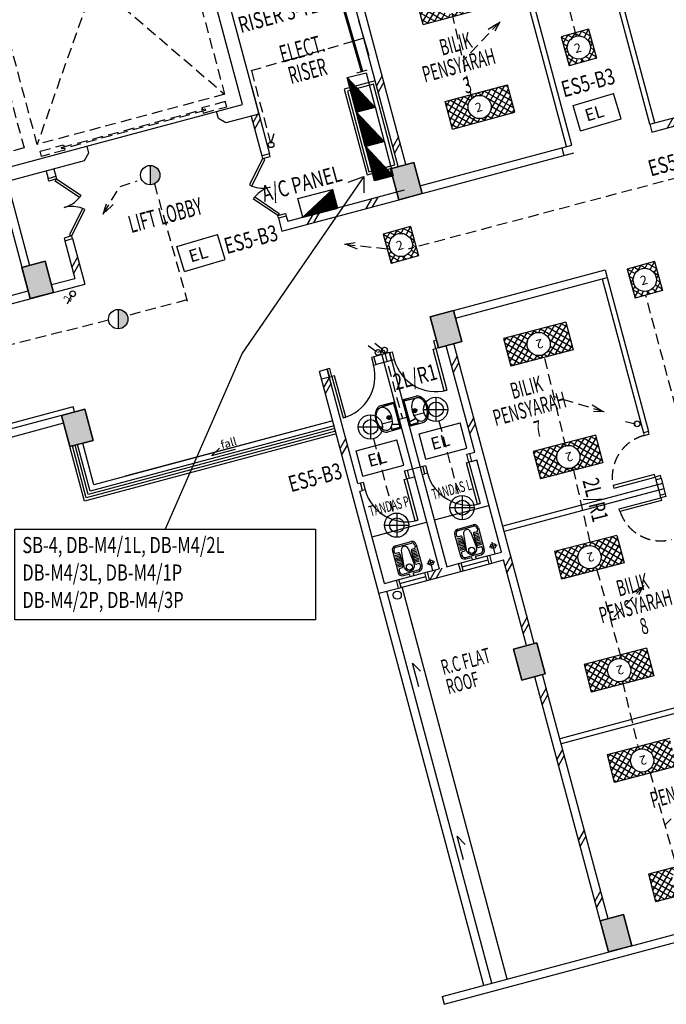
# Model space of a CAD drawing. Extents: x -5 to 162794, y 0 to 114203.
# Drawn here: x 72169 to 84202, y 27399 to 45717 of the extents above; entities that cross this region are included whole.
import ezdxf

# ---------------------------------------------------------------- set-up
doc = ezdxf.new("R2010")
doc.units = 0
doc.header["$LTSCALE"] = 800
doc.header["$MEASUREMENT"] = 0
doc.linetypes.add('HIDDEN', pattern=[0.375, 0.25, -0.125])
for name, color, linetype in [('$AUDIT-BAD-LAYER', 7, 'Continuous'), ('ELECT', 7, 'Continuous'), ('HATCH', 9, 'Continuous'), ('LIGHT', 2, 'Continuous'), ('WIN-6', 9, 'Continuous')]:
    doc.layers.add(name, color=color, linetype=linetype)
doc.styles.add('ROMANS', font='romans.shx', dxfattribs={"width": 0.75})
doc.styles.add('ROMANS-SPEC', font='ROMANS.shx', dxfattribs={"width": 0.85})
doc.styles.add('st-area', font='txt.shx', dxfattribs={"width": 0.7, "height": 150})
doc.styles.add('TX3', font='romans.shx', dxfattribs={"width": 0.75})
doc.dimstyles.new('D-150', dxfattribs={"dimtxt": 325, "dimasz": 250, "dimexe": 250, "dimexo": 150, "dimgap": 100, "dimtad": 1, "dimdec": 0, "dimzin": 0, "dimdsep": 46, "dimtxsty": 'ROMANS-SPEC', "dimblk": 'ARCHTICK', "dimcen": 0, "dimdle": 250, "dimclrd": 9, "dimclre": 9, "dimclrt": 7, "dimadec": 0, "dimazin": 0, "dimtfac": 1, "dimtdec": 0, "dimtix": 1, "dimtmove": 2, "dimatfit": 0, "dimfxl": 60, "dimtolj": 1, "dimtzin": 0, "dimarcsym": 1})
doc.dimstyles.get("Standard").update_dxf_attribs({"dimtxt": 375, "dimasz": 300, "dimexe": 300, "dimexo": 0.0625, "dimgap": 100, "dimtad": 0, "dimtih": 1, "dimtoh": 1, "dimdec": 0, "dimzin": 0, "dimdsep": 46, "dimtxsty": 'ROMANS', "dimblk": 'ARCHTICK', "dimcen": 0.09, "dimdle": 300, "dimadec": 0, "dimazin": 0, "dimtfac": 1, "dimtdec": 0, "dimtix": 1, "dimtofl": 0, "dimtmove": 0, "dimatfit": 3, "dimldrblk": 'ARCHTICK', "dimfxl": 1, "dimtolj": 1, "dimtzin": 0, "dimarcsym": 0})

# ---------------------------------------------------------------- blocks, each defined once
blk = doc.blocks.new('A$C1C8602C7')
at = {"layer": '$AUDIT-BAD-LAYER'}
h = blk.add_hatch(dxfattribs=at)
h.set_pattern_fill('ANSI31', color=2, scale=8.801654, angle=630, style=0)
h.set_pattern_definition([(315, (-118121.6727, -18077.3714), (0.777963689, 0.777963689), [])])
h.paths.add_polyline_path([(0, 0), (1307, 0), (1307, 709)])
at = {"layer": '$AUDIT-BAD-LAYER', "color": 2}
for p, q in [((0, 709), (1307, 709)), ((0, 0), (1307, 709)), ((0, 0), (0, 709)), ((1307, 709), (1307, 0)), ((1307, 0), (0, 0))]:
    blk.add_line(p, q, dxfattribs=at)
blk = doc.blocks.new('_ArchTick')
at = {"color": 0, "linetype": 'ByBlock', "const_width": 0.15}
blk.add_lwpolyline([(-0.5, -0.5), (0.5, 0.5)], dxfattribs=at)
blk = doc.blocks.new('EL')
at = {"layer": '$AUDIT-BAD-LAYER', "color": 1}
for p, q in [((-2295, -8601), (-2295, -8113)), ((-2295, -8113), (-1507, -8113)), ((-1507, -8601), (-1507, -8113)), ((-2295, -8601), (-1507, -8601))]:
    blk.add_line(p, q, dxfattribs=at)
at = {"layer": '$AUDIT-BAD-LAYER', "color": 2, "style": 'ROMANS'}
blk.add_text('EL', height=228.1, dxfattribs=at).set_placement((-2131, -8472))
blk = doc.blocks.new('2X18W')
at = {"color": 8, "linetype": 'Continuous'}
for p, q in [((12978, 40323), (12845, 40190)), ((12970, 40195), (12845, 40320)), ((13058, 40239), (12974, 40323)), ((13110, 40323), (13007, 40220)), ((13209, 40221), (13107, 40323)), ((13243, 40323), (13159, 40240)), ((13375, 40188), (13240, 40323)), ((13375, 40323), (13248, 40195)), ((12913, 40119), (12845, 40187)), ((12919, 40132), (12845, 40058)), ((13375, 40055), (13300, 40130)), ((13375, 40190), (13305, 40120)), ((12895, 40005), (12845, 40055)), ((12899, 39980), (12845, 39925)), ((13375, 39923), (13319, 39979)), ((13375, 40057), (13324, 40006)), ((13006, 39761), (12845, 39922)), ((12944, 39891), (12845, 39793)), ((12873, 39761), (12845, 39790)), ((13019, 39834), (12946, 39761)), ((13121, 39816), (13066, 39761)), ((13139, 39761), (13084, 39816)), ((13271, 39761), (13199, 39834)), ((13375, 39925), (13211, 39761)), ((13375, 39790), (13274, 39891))]:
    blk.add_line(p, q, dxfattribs=at)
at = {"color": 0, "linetype": 'Continuous'}
for p, q in [((12845, 40323), (12845, 40323)), ((13375, 40320), (13372, 40323)), ((13375, 39792), (13344, 39761))]:
    blk.add_line(p, q, dxfattribs=at)
at = {"layer": 'LIGHT', "color": 2}
for p, q in [((13375, 40323), (12845, 40323)), ((12845, 40323), (12845, 39761)), ((13375, 40323), (13375, 39761)), ((13375, 39761), (12845, 39761))]:
    blk.add_line(p, q, dxfattribs=at)
at = {"layer": 'LIGHT', "color": 1}
blk.add_circle((13109, 40042), 216, dxfattribs=at)
blk.add_text('2', height=168, dxfattribs=at).set_placement((13026, 39957))
blk = doc.blocks.new('*X108')
at = {"color": 0, "linetype": 'Continuous'}
for p, q in [((70908, 42402), (71394, 42889)), ((70908, 42535), (71262, 42889)), ((70908, 42668), (71129, 42889)), ((70908, 42800), (70996, 42889)), ((71288, 42601), (70999, 42889)), ((71306, 42715), (71132, 42889)), ((71363, 42790), (71265, 42889)), ((71452, 42834), (71397, 42889)), ((71477, 42839), (71527, 42889)), ((71604, 42815), (71530, 42889)), ((71591, 42821), (71659, 42889)), ((72108, 42444), (71662, 42889)), ((71667, 42764), (71792, 42889)), ((71693, 42525), (72057, 42889)), ((71711, 42676), (71925, 42889)), ((72108, 42576), (71795, 42889)), ((72108, 42709), (71928, 42889)), ((72108, 42841), (72060, 42889)), ((71397, 42359), (70908, 42848)), ((71264, 42359), (70908, 42716)), ((71660, 42359), (72108, 42807)), ((72060, 42359), (71692, 42727)), ((71132, 42359), (70908, 42583)), ((70997, 42359), (71288, 42650)), ((71129, 42359), (71306, 42535)), ((71927, 42359), (71712, 42574)), ((71792, 42359), (72108, 42674)), ((71925, 42359), (72108, 42542)), ((70999, 42359), (70908, 42450)), ((71262, 42359), (71363, 42460)), ((71395, 42359), (71451, 42415)), ((71529, 42359), (71478, 42410)), ((71527, 42359), (71602, 42434)), ((71662, 42359), (71592, 42429)), ((71795, 42359), (71667, 42486)), ((72057, 42359), (72108, 42409))]:
    blk.add_line(p, q, dxfattribs=at)
blk = doc.blocks.new('BARE')
at = {"layer": 'LIGHT', "color": 1}
for p, q in [((-981, 318), (-981, 418)), ((219, 318), (219, 418)), ((-981, 218), (-981, 318)), ((219, 218), (219, 318))]:
    blk.add_line(p, q, dxfattribs=at)
at = {"layer": 'LIGHT', "color": 3, "const_width": 51.2}
blk.add_lwpolyline([(-981, 318), (219, 318)], dxfattribs=at)
blk = doc.blocks.new('1X36')
at = {"layer": 'LIGHT', "rotation": 180}
blk.add_blockref('BARE', (-1000, 752), dxfattribs=at)
blk = doc.blocks.new('A$C1DA12E69')
at = {"layer": 'HATCH', "color": 9, "ltscale": 25}
for p, q in [((0, 120), (150, 270)), ((0, 0), (150, 150))]:
    blk.add_line(p, q, dxfattribs=at)
blk = doc.blocks.new('A$C2CF07E08')
at = {"layer": 'HATCH', "color": 9, "ltscale": 25}
for p, q in [((0, 0), (150, 150)), ((120, 0), (270, 150))]:
    blk.add_line(p, q, dxfattribs=at)
blk = doc.blocks.new('2X18')
at = {"layer": 'LIGHT'}
blk.add_hatch(color=6, dxfattribs=at).paths.add_polyline_path([(0, -180), (0, 180, -0.414214), (180, 0, -0.414214)])
at = {"layer": 'LIGHT', "color": 6}
blk.add_line((0, 180, 0), (0, -180, 0), dxfattribs=at)
blk.add_circle((0, 0, 0), 180, dxfattribs=at)
blk = doc.blocks.new('DOWNLIGHT')
at = {"layer": '$AUDIT-BAD-LAYER', "color": 1}
for p, q in [((196, 318), (196, -247)), ((-87, 23), (476, 23))]:
    blk.add_line(p, q, dxfattribs=at)
at = {"layer": '$AUDIT-BAD-LAYER', "color": 2}
blk.add_circle((195, 35), 282, dxfattribs=at)
at = {"layer": '$AUDIT-BAD-LAYER', "color": 1}
blk.add_circle((195, 28), 171, dxfattribs=at)
blk = doc.blocks.new('A$C24A01D37')
at = {"layer": 'LIGHT', "rotation": 90}
blk.add_blockref('DOWNLIGHT', (318, 88), dxfattribs=at)

msp = doc.modelspace()

# ---------------------------------------------------------------- linework, layer by layer
at = {"color": 8, "ltscale": 2}
for p, q in [((74939, 50239, 17072), (76621, 43961, 17072)), ((76315, 44138, 17072), (74762, 49933, 17072)), ((79357, 43022, 17072), (77863, 48600, 17072)), ((83893, 43771, 17072), (83125, 46637, 17072)), ((83989, 43797, 17072), (83222, 46663, 17072)), ((79212, 42983, 17072), (78293, 46413, 17072)), ((82347, 43357, 17072), (81579, 46223, 17072)), ((82444, 43383, 17072), (81676, 46249, 17072)), ((83893, 43771, 17072), (86718, 44528, 17072)), ((83932, 43627, 17072), (86757, 44384, 17072)), ((73417, 43361, 17072), (75832, 44008, 17072)), ((75832, 44008, 17072), (76315, 44138, 17072)), ((75867, 43878, 17072), (75832, 44008, 17072)), ((76008, 43797, 17072), (75867, 43878, 17072)), ((76621, 43961, 17072), (76008, 43797, 17072)), ((71968, 42973, 17072), (73417, 43361, 17072)), ((73452, 43231, 17072), (73371, 43090, 17072)), ((73417, 43361, 17072), (73452, 43231, 17072)), ((79618, 42626, 17072), (82444, 43383, 17072)), ((79657, 42481, 17072), (82483, 43238, 17072)), ((73371, 43090, 17072), (71791, 42667, 17072)), ((76819, 43222, 17072), (76674, 43183, 17072)), ((76819, 43222, 17072), (76674, 43183, 17072)), ((72661, 42900, 17072), (72697, 42765, 17072)), ((72806, 42939, 17072), (72842, 42803, 17072)), ((72697, 42765, 17072), (72842, 42803, 17072)), ((72697, 42765, 17072), (72842, 42803, 17072)), ((77156, 41966, 17072), (79329, 42549, 17072)), ((77049, 41783, 17072), (79368, 42404, 17072)), ((77130, 42063, 17072), (76985, 42024, 17072)), ((77130, 42063, 17072), (76985, 42024, 17072)), ((73008, 41605, 17072), (73152, 41644, 17072)), ((73008, 41605, 17072), (73152, 41644, 17072)), ((73008, 41605, 17072), (73196, 40905, 17072)), ((73152, 41644, 17072), (73379, 40799, 17072)), ((80240, 40308, 17072), (83065, 41065, 17072)), ((72760, 40789, 17072), (73196, 40905, 17072)), ((80278, 40163, 17072), (83104, 40920, 17072)), ((83007, 40894, 17072), (83775, 38029, 17072)), ((83104, 40920, 17072), (83872, 38055, 17072)), ((79921, 39757, 17072), (79960, 39612, 17072)), ((80636, 37671, 17072), (80105, 39651, 17072)), ((80636, 37671, 17072), (80105, 39651, 17072)), ((81745, 34111, 17072), (80250, 39690, 17072)), ((81745, 34111, 17072), (80250, 39690, 17072)), ((78714, 39433, 17072), (78753, 39288, 17072)), ((79052, 39524, 17072), (78762, 39446, 17072)), ((78907, 39485, 17072), (79975, 35502, 17072)), ((79052, 39524, 17072), (80120, 35540, 17072)), ((79100, 39537, 17072), (79139, 39392, 17072)), ((77893, 39213, 17072), (77748, 39174, 17072)), ((78462, 37088, 17072), (77893, 39213, 17072)), ((77893, 39213, 17072), (77932, 39068, 17072)), ((79091, 39379, 17072), (78801, 39301, 17072)), ((78854, 35046, 17072), (77748, 39174, 17072)), ((77932, 39068, 17072), (77787, 39030, 17072)), ((73163, 38515, 17072), (68260, 37202, 17072)), ((73189, 38419, 17072), (73163, 38515, 17072)), ((72947, 38354, 17072), (70242, 37629, 17072)), ((73092, 38393, 17072), (72947, 38354, 17072)), ((72986, 38209, 17072), (70281, 37484, 17072)), ((78033, 38112, 17072), (73445, 36883, 17072)), ((78020, 38160, 17072), (73480, 36944, 17072)), ((77994, 38257, 17072), (73551, 37066, 17072)), ((77994, 38257, 17072), (74130, 37222, 17072)), ((78059, 38015, 17072), (73374, 36760, 17072)), ((78046, 38064, 17072), (73409, 36821, 17072)), ((73374, 36760, 17072), (73102, 37774, 17072)), ((73409, 36821, 17072), (73151, 37787, 17072)), ((73445, 36883, 17072), (73199, 37800, 17072)), ((73480, 36944, 17072), (73247, 37813, 17072)), ((73551, 37066, 17072), (73344, 37839, 17072)), ((80539, 37645, 17072), (80636, 37671, 17072)), ((80539, 37645, 17072), (80578, 37500, 17072)), ((79380, 37334, 17072), (79670, 37412, 17072)), ((79718, 37425, 17072), (79757, 37280, 17072)), ((80578, 37500, 17072), (80675, 37526, 17072)), ((81134, 35812, 17072), (80675, 37526, 17072)), ((81134, 35812, 17072), (80675, 37526, 17072)), ((79380, 37334, 17072), (79419, 37189, 17072)), ((79419, 37189, 17072), (79516, 37215, 17072)), ((79660, 37254, 17072), (79709, 37267, 17072)), ((78462, 37088, 17072), (78511, 37101, 17072)), ((78559, 37114, 17072), (78598, 36969, 17072)), ((84131, 37089, 17072), (81160, 36293, 17072)), ((84008, 37159, 17072), (84086, 36870, 17072)), ((84105, 37185, 17072), (84182, 36895, 17072)), ((78501, 36943, 17072), (78550, 36956, 17072)), ((78960, 35230, 17072), (78501, 36943, 17072)), ((84156, 36992, 17072), (81186, 36196, 17072)), ((79887, 36410, 17072), (80901, 36682, 17072)), ((78728, 36099, 17072), (79742, 36371, 17072)), ((80916, 35754, 17072), (81134, 35812, 17072)), ((80120, 35540, 17072), (80337, 35599, 17072)), ((80955, 35609, 17072), (81173, 35667, 17072)), ((81600, 34073, 17072), (81173, 35667, 17072)), ((79757, 35443, 17072), (79975, 35502, 17072)), ((79796, 35298, 17072), (80376, 35454, 17072)), ((78960, 35230, 17072), (79178, 35288, 17072)), ((78854, 35046, 17072), (79217, 35143, 17072)), ((80809, 27752, 17072), (78855, 35045, 17072)), ((80954, 27791, 17072), (79000, 35084, 17072)), ((81243, 27869, 17072), (79289, 35163, 17072)), ((83117, 28992, 17072), (81900, 33532, 17072)), ((82972, 28953, 17072), (81755, 33493, 17072)), ((85190, 33136, 17072), (82219, 32341, 17072)), ((85215, 33040, 17072), (82245, 32244, 17072))]:
    msp.add_line(p, q, dxfattribs=at)
at = {"color": 8, "linetype": 'HIDDEN'}
for p, q in [((74615, 49433, 17072), (72495, 43396, 17072)), ((74615, 49433, 17072), (75982, 44330, 17072)), ((70883, 48433, 17072), (72250, 43330, 17072)), ((71128, 48499, 17072), (75982, 44330, 17072)), ((72495, 43396, 17072), (71128, 48499, 17072)), ((75982, 44330, 17072), (72495, 43396, 17072)), ((75995, 44194, 17072), (75560, 44077, 17072)), ((76021, 44097, 17072), (75995, 44194, 17072)), ((72947, 43341, 17072), (75618, 44056, 17072)), ((75626, 44027, 17072), (72955, 43312, 17072)), ((75560, 44077, 17072), (75569, 44043, 17072)), ((75577, 44015, 17072), (75586, 43981, 17072)), ((75586, 43981, 17072), (76021, 44097, 17072)), ((75618, 44056, 17072), (75626, 44027, 17072)), ((72250, 43330, 17072), (71975, 43256, 17072)), ((72552, 43271, 17072), (72986, 43388, 17072)), ((72577, 43174, 17072), (72552, 43271, 17072)), ((73012, 43291, 17072), (72577, 43174, 17072)), ((72955, 43312, 17072), (72947, 43341, 17072)), ((72986, 43388, 17072), (72995, 43354, 17072)), ((73003, 43325, 17072), (73012, 43291, 17072))]:
    msp.add_line(p, q, dxfattribs=at)
at = {"color": 1, "linetype": 'HIDDEN'}
for p, q in [((81589, 49087, 17072), (82529, 45387, 17072)), ((80212, 45839, 17072), (80576, 44261, 17072)), ((78384, 45316, 17072), (76471, 44763, 17072)), ((76480, 44769, 17072), (76839, 43418, 17072)), ((87042, 43473, 17072), (79400, 41450, 17072)), ((84607, 37650, 17072), (83822, 40580, 17072)), ((78949, 39564), (78825, 39523)), ((78949, 39564), (79290, 38299)), ((81935, 39415, 17072), (82328, 37778, 17072)), ((78910, 38198), (79693, 38407)), ((82466, 37363, 17072), (82789, 35956, 17072)), ((83366, 33835, 17072), (82905, 35518, 17072)), ((83385, 33406, 17072), (83669, 32211, 17072)), ((83897, 31727, 17072), (84410, 29877, 17072))]:
    msp.add_line(p, q, dxfattribs=at)
at = {"color": 8}
for p, q in [((78785, 44577, 17072), (78206, 44422, 17072)), ((78750, 44516, 17072), (78267, 44386, 17072)), ((78750, 44516, 17072), (78267, 44386, 17072)), ((79151, 43019, 17072), (78750, 44516, 17072)), ((79151, 43019, 17072), (78750, 44516, 17072)), ((79212, 42983, 17072), (78785, 44577, 17072)), ((76483, 44478, 17072), (76819, 43222, 17072)), ((78206, 44422, 17072), (78633, 42828, 17072)), ((78267, 44386, 17072), (78668, 42889, 17072)), ((78267, 44386, 17072), (78668, 42889, 17072)), ((76476, 43922, 17072), (76674, 43183, 17072)), ((83893, 43771, 17072), (83932, 43627, 17072)), ((82258, 43333, 17072), (82297, 43189, 17072)), ((71653, 43184, 17072), (72326, 40672, 17072)), ((79067, 42944, 17072), (79502, 43061, 17072)), ((79067, 42944, 17072), (79502, 43061, 17072)), ((79502, 43061, 17072), (79067, 42944, 17072)), ((79502, 43061, 17072), (79067, 42944, 17072)), ((79502, 43061, 17072), (79657, 42481, 17072)), ((79502, 43061, 17072), (79657, 42481, 17072)), ((79657, 42481, 17072), (79502, 43061, 17072)), ((79657, 42481, 17072), (79502, 43061, 17072)), ((78633, 42828, 17072), (79212, 42983, 17072)), ((78668, 42889, 17072), (79151, 43019, 17072)), ((78668, 42889, 17072), (79151, 43019, 17072)), ((79223, 42365, 17072), (79067, 42944, 17072)), ((79223, 42365, 17072), (79067, 42944, 17072)), ((79067, 42944, 17072), (79223, 42365, 17072)), ((79067, 42944, 17072), (79223, 42365, 17072)), ((71936, 42706, 17072), (72354, 41146, 17072)), ((79657, 42481, 17072), (79223, 42365, 17072)), ((79657, 42481, 17072), (79223, 42365, 17072)), ((79223, 42365, 17072), (79657, 42481, 17072)), ((79223, 42365, 17072), (79657, 42481, 17072)), ((77130, 42063, 17072), (76985, 42024, 17072)), ((76985, 42024, 17072), (77049, 41783, 17072)), ((77130, 42063, 17072), (77156, 41966, 17072)), ((73008, 41605, 17072), (73152, 41644, 17072)), ((72209, 41107, 17072), (72644, 41223, 17072)), ((72209, 41107, 17072), (72644, 41223, 17072)), ((72644, 41223, 17072), (72209, 41107, 17072)), ((72644, 41223, 17072), (72209, 41107, 17072)), ((72644, 41223, 17072), (72209, 41107, 17072)), ((72644, 41223, 17072), (72799, 40644, 17072)), ((72644, 41223, 17072), (72799, 40644, 17072)), ((72799, 40644, 17072), (72644, 41223, 17072)), ((72799, 40644, 17072), (72644, 41223, 17072)), ((72799, 40644, 17072), (72644, 41223, 17072)), ((72364, 40527, 17072), (72209, 41107, 17072)), ((72364, 40527, 17072), (72209, 41107, 17072)), ((72209, 41107, 17072), (72364, 40527, 17072)), ((72209, 41107, 17072), (72364, 40527, 17072)), ((72209, 41107, 17072), (72365, 40527, 17072)), ((83065, 41065, 17072), (83104, 40920, 17072)), ((71360, 40413, 17072), (72326, 40672, 17072)), ((71399, 40268, 17072), (73379, 40799, 17072)), ((72799, 40644, 17072), (72364, 40527, 17072)), ((72799, 40644, 17072), (72364, 40527, 17072)), ((72364, 40527, 17072), (72799, 40644, 17072)), ((72364, 40527, 17072), (72799, 40644, 17072)), ((72365, 40527, 17072), (72799, 40644, 17072)), ((79805, 40192, 17072), (80240, 40308, 17072)), ((79805, 40192, 17072), (80240, 40308, 17072)), ((80240, 40308, 17072), (79805, 40192, 17072)), ((80240, 40308, 17072), (79805, 40192, 17072)), ((80240, 40308, 17072), (80395, 39728, 17072)), ((80240, 40308, 17072), (80395, 39728, 17072)), ((80395, 39728, 17072), (80240, 40308, 17072)), ((80395, 39728, 17072), (80240, 40308, 17072)), ((79960, 39612, 17072), (79805, 40192, 17072)), ((79960, 39612, 17072), (79805, 40192, 17072)), ((79805, 40192, 17072), (79960, 39612, 17072)), ((79805, 40192, 17072), (79960, 39612, 17072)), ((80395, 39728, 17072), (79960, 39612, 17072)), ((80395, 39728, 17072), (79960, 39612, 17072)), ((79960, 39612, 17072), (80395, 39728, 17072)), ((79960, 39612, 17072), (80395, 39728, 17072)), ((78801, 39301, 17072), (78762, 39446, 17072)), ((79288, 38643, 17072), (79549, 38712, 17072)), ((79313, 38631, 17072), (79554, 38683, 17072)), ((79318, 38628, 17072), (79537, 38677, 17072)), ((72947, 38354, 17072), (73381, 38470, 17072)), ((72947, 38354, 17072), (73381, 38470, 17072)), ((73381, 38470, 17072), (72947, 38354, 17072)), ((73381, 38470, 17072), (72947, 38354, 17072)), ((73382, 38470, 17072), (72947, 38354, 17072)), ((73381, 38470, 17072), (73537, 37891, 17072)), ((73381, 38470, 17072), (73537, 37891, 17072)), ((73537, 37891, 17072), (73381, 38470, 17072)), ((73537, 37891, 17072), (73381, 38470, 17072)), ((73537, 37891, 17072), (73382, 38470, 17072)), ((79143, 38604, 17072), (78883, 38534, 17072)), ((79128, 38581, 17072), (78894, 38506, 17072)), ((79125, 38576, 17072), (78911, 38509, 17072)), ((79125, 38576, 17072), (79229, 38189, 17072)), ((79128, 38581, 17072), (79249, 38127, 17072)), ((79143, 38604, 17072), (79274, 38116, 17072)), ((79288, 38643, 17072), (79419, 38155, 17072)), ((79313, 38631, 17072), (79435, 38177, 17072)), ((79318, 38628, 17072), (79422, 38240, 17072)), ((79510, 38491, 17072), (79534, 38403, 17072)), ((73102, 37774, 17072), (72947, 38354, 17072)), ((73102, 37774, 17072), (72947, 38354, 17072)), ((72947, 38354, 17072), (73102, 37774, 17072)), ((72947, 38354, 17072), (73102, 37774, 17072)), ((72947, 38354, 17072), (73102, 37774, 17072)), ((78995, 38303, 17072), (79088, 38328, 17072)), ((79027, 38361, 17072), (79051, 38273, 17072)), ((79418, 38238, 17072), (79541, 38303, 17072)), ((79423, 38236, 17072), (79544, 38300, 17072)), ((79567, 38456, 17072), (79474, 38431, 17072)), ((79274, 38116, 17072), (79013, 38046, 17072)), ((79230, 38185, 17072), (79094, 38179, 17072)), ((79244, 38131, 17072), (79094, 38093, 17072)), ((79249, 38127, 17072), (79094, 38089, 17072)), ((79094, 38089, 17072), (79094, 38127, 17072)), ((79233, 38189, 17072), (79095, 38183, 17072)), ((79230, 38185, 17072), (79244, 38131, 17072)), ((79419, 38155, 17072), (79680, 38225, 17072)), ((79423, 38236, 17072), (79438, 38182, 17072)), ((79435, 38177, 17072), (79589, 38221, 17072)), ((79438, 38182, 17072), (79586, 38225, 17072)), ((79589, 38221, 17072), (79570, 38254, 17072)), ((73537, 37891, 17072), (73102, 37774, 17072)), ((73537, 37891, 17072), (73102, 37774, 17072)), ((73102, 37774, 17072), (73537, 37891, 17072)), ((73102, 37774, 17072), (73537, 37891, 17072)), ((73102, 37774, 17072), (73537, 37891, 17072)), ((75736, 37601, 17072), (75888, 37748, 17072)), ((76178, 37720, 17072), (75736, 37601, 17072)), ((80320, 36241, 17072), (80610, 36319, 17072)), ((80327, 36214, 17072), (80617, 36292, 17072)), ((80263, 36143, 17072), (80371, 35742, 17072)), ((80290, 36150, 17072), (80300, 36117, 17072)), ((80371, 36110, 17072), (80330, 36099, 17072)), ((80401, 36092, 17072), (80463, 35860, 17072)), ((80430, 36154, 17072), (80476, 35855, 17072)), ((80558, 36188, 17072), (80668, 35906, 17072)), ((80614, 36149, 17072), (80676, 35917, 17072)), ((80706, 36162, 17072), (80617, 36138, 17072)), ((80713, 36136, 17072), (80624, 36112, 17072)), ((80720, 36110, 17072), (80631, 36086, 17072)), ((80632, 36180, 17072), (80672, 36191, 17072)), ((80681, 36255, 17072), (80690, 36221, 17072)), ((80708, 36262, 17072), (80815, 35861, 17072)), ((79161, 35931, 17072), (79451, 36008, 17072)), ((79168, 35904, 17072), (79458, 35981, 17072)), ((79522, 35944, 17072), (79531, 35911, 17072)), ((79549, 35952, 17072), (79656, 35551, 17072)), ((80315, 36058, 17072), (80404, 36081, 17072)), ((80322, 36031, 17072), (80411, 36055, 17072)), ((80329, 36005, 17072), (80418, 36029, 17072)), ((80336, 35979, 17072), (80425, 36003, 17072)), ((80343, 35953, 17072), (80432, 35977, 17072)), ((80350, 35927, 17072), (80439, 35950, 17072)), ((80357, 35900, 17072), (80446, 35924, 17072)), ((80727, 36084, 17072), (80638, 36060, 17072)), ((80734, 36057, 17072), (80645, 36034, 17072)), ((80741, 36031, 17072), (80652, 36007, 17072)), ((80748, 36005, 17072), (80659, 35981, 17072)), ((80755, 35979, 17072), (80666, 35955, 17072)), ((80762, 35953, 17072), (80673, 35929, 17072)), ((80707, 35900, 17072), (80747, 35910, 17072)), ((79104, 35833, 17072), (79212, 35432, 17072)), ((79131, 35840, 17072), (79140, 35806, 17072)), ((79156, 35747, 17072), (79245, 35771, 17072)), ((79163, 35721, 17072), (79252, 35745, 17072)), ((79212, 35799, 17072), (79171, 35788, 17072)), ((79242, 35782, 17072), (79304, 35550, 17072)), ((79271, 35843, 17072), (79317, 35544, 17072)), ((79399, 35878, 17072), (79509, 35596, 17072)), ((79455, 35839, 17072), (79517, 35607, 17072)), ((79546, 35852, 17072), (79458, 35828, 17072)), ((79554, 35825, 17072), (79465, 35802, 17072)), ((79472, 35869, 17072), (79513, 35880, 17072)), ((79561, 35799, 17072), (79472, 35775, 17072)), ((79568, 35773, 17072), (79479, 35749, 17072)), ((79575, 35747, 17072), (79486, 35723, 17072)), ((79582, 35721, 17072), (79493, 35697, 17072)), ((80337, 35599, 17072), (80916, 35754, 17072)), ((80364, 35874, 17072), (80453, 35898, 17072)), ((80372, 35848, 17072), (80460, 35872, 17072)), ((80388, 35788, 17072), (80398, 35750, 17072)), ((80446, 35830, 17072), (80405, 35819, 17072)), ((80462, 35713, 17072), (80751, 35790, 17072)), ((80652, 35727, 17072), (80663, 35686, 17072)), ((80658, 35736, 17072), (80759, 35763, 17072)), ((80778, 35893, 17072), (80788, 35854, 17072)), ((80907, 35596, 17072), (80868, 35741, 17072)), ((80955, 35609, 17072), (80916, 35754, 17072)), ((79170, 35695, 17072), (79259, 35718, 17072)), ((79177, 35668, 17072), (79266, 35692, 17072)), ((79184, 35642, 17072), (79273, 35666, 17072)), ((79191, 35616, 17072), (79280, 35640, 17072)), ((79198, 35590, 17072), (79287, 35614, 17072)), ((79205, 35564, 17072), (79294, 35588, 17072)), ((79212, 35538, 17072), (79301, 35561, 17072)), ((79589, 35694, 17072), (79500, 35671, 17072)), ((79596, 35668, 17072), (79507, 35644, 17072)), ((79603, 35642, 17072), (79514, 35618, 17072)), ((79547, 35589, 17072), (79588, 35600, 17072)), ((79619, 35582, 17072), (79629, 35544, 17072)), ((80376, 35454, 17072), (80337, 35599, 17072)), ((80376, 35454, 17072), (80955, 35609, 17072)), ((80424, 35467, 17072), (80385, 35612, 17072)), ((80405, 35539, 17072), (80888, 35669, 17072)), ((80469, 35686, 17072), (80570, 35713, 17072)), ((80580, 35707, 17072), (80590, 35667, 17072)), ((80590, 35667, 17072), (80663, 35686, 17072)), ((79178, 35288, 17072), (79757, 35443, 17072)), ((79228, 35478, 17072), (79239, 35439, 17072)), ((79245, 35229, 17072), (79728, 35358, 17072)), ((79287, 35519, 17072), (79246, 35508, 17072)), ((79302, 35402, 17072), (79592, 35480, 17072)), ((79310, 35375, 17072), (79411, 35402, 17072)), ((79420, 35397, 17072), (79431, 35356, 17072)), ((79431, 35356, 17072), (79504, 35375, 17072)), ((79493, 35416, 17072), (79504, 35375, 17072)), ((79499, 35426, 17072), (79599, 35453, 17072)), ((79748, 35286, 17072), (79709, 35430, 17072)), ((79796, 35298, 17072), (79757, 35443, 17072)), ((79217, 35143, 17072), (79178, 35288, 17072)), ((79217, 35143, 17072), (79796, 35298, 17072)), ((79265, 35156, 17072), (79226, 35301, 17072)), ((81358, 34008, 17072), (81793, 34124, 17072)), ((81358, 34008, 17072), (81793, 34124, 17072)), ((81793, 34124, 17072), (81358, 34008, 17072)), ((81793, 34124, 17072), (81358, 34008, 17072)), ((81793, 34124, 17072), (81948, 33545, 17072)), ((81793, 34124, 17072), (81948, 33545, 17072)), ((81948, 33545, 17072), (81793, 34124, 17072)), ((81948, 33545, 17072), (81793, 34124, 17072)), ((81513, 33428, 17072), (81358, 34008, 17072)), ((81513, 33428, 17072), (81358, 34008, 17072)), ((81358, 34008, 17072), (81513, 33428, 17072)), ((81358, 34008, 17072), (81513, 33428, 17072)), ((79598, 33304, 17072), (79479, 33747, 17072)), ((79479, 33747, 17072), (79625, 33594, 17072)), ((81948, 33545, 17072), (81513, 33428, 17072)), ((81948, 33545, 17072), (81513, 33428, 17072)), ((81513, 33428, 17072), (81948, 33545, 17072)), ((81513, 33428, 17072), (81948, 33545, 17072)), ((80429, 30085, 17072), (80310, 30527, 17072)), ((80310, 30527, 17072), (80456, 30375, 17072)), ((82971, 28953, 17072), (83406, 29070, 17072)), ((82971, 28953, 17072), (83406, 29070, 17072)), ((83406, 29070, 17072), (82971, 28953, 17072)), ((83406, 29070, 17072), (82971, 28953, 17072)), ((83127, 28374, 17072), (82971, 28953, 17072)), ((83127, 28374, 17072), (82971, 28953, 17072)), ((82971, 28953, 17072), (83127, 28374, 17072)), ((82971, 28953, 17072), (83127, 28374, 17072)), ((83406, 29070, 17072), (82972, 28953, 17072)), ((82972, 28953, 17072), (83127, 28374, 17072)), ((83406, 29070, 17072), (83561, 28490, 17072)), ((83406, 29070, 17072), (83561, 28490, 17072)), ((83561, 28490, 17072), (83406, 29070, 17072)), ((83561, 28490, 17072), (83406, 29070, 17072)), ((83562, 28490, 17072), (83406, 29070, 17072)), ((80031, 27544, 17072), (84600, 28768, 17072)), ((80069, 27399, 17072), (84494, 28585, 17072)), ((83561, 28490, 17072), (83127, 28374, 17072)), ((83561, 28490, 17072), (83127, 28374, 17072)), ((83127, 28374, 17072), (83561, 28490, 17072)), ((83127, 28374, 17072), (83561, 28490, 17072)), ((83127, 28374, 17072), (83562, 28490, 17072)), ((80031, 27544, 17072), (80069, 27399, 17072))]:
    msp.add_line(p, q, dxfattribs=at)
at = {"color": 8, "ltscale": 25}
for p, q in [((76615, 43982, 17072), (76509, 43798, 17072)), ((76647, 43866, 17072), (76540, 43682, 17072)), ((73246, 41296, 17072), (73140, 41113, 17072)), ((73277, 41180, 17072), (73171, 40996, 17072)), ((79810, 35302, 17072), (79916, 35486, 17072)), ((79926, 35333, 17072), (80032, 35517, 17072))]:
    msp.add_line(p, q, dxfattribs=at)
at = {"color": 8, "ltscale": 0.2}
for p, q in [((80908, 35907, 17072), (81053, 35946, 17072)), ((80908, 35907, 17072), (81053, 35946, 17072)), ((81020, 35782, 17072), (80961, 35999, 17072)), ((81020, 35782, 17072), (80961, 35999, 17072)), ((79749, 35596, 17072), (79894, 35635, 17072)), ((79749, 35596, 17072), (79894, 35635, 17072)), ((79860, 35471, 17072), (79802, 35688, 17072)), ((79860, 35471, 17072), (79802, 35688, 17072))]:
    msp.add_line(p, q, dxfattribs=at)
at = {"color": 8, "ltscale": 2, "elevation": 17072}
for points in [[(76732, 43113), (76687, 43135), (76446, 42643), (76491, 42621)], [(76832, 43174), (76819, 43222), (76674, 43183), (76687, 43135)], [(76832, 43174), (76819, 43222), (76674, 43183), (76687, 43135)], [(72710, 42716), (72697, 42765), (72842, 42803), (72855, 42755)], [(72710, 42716), (72697, 42765), (72842, 42803), (72855, 42755)], [(72827, 42714), (72855, 42755), (73310, 42450), (73282, 42408)], [(77000, 42114), (76972, 42072), (76517, 42378), (76545, 42419)], [(73095, 41715), (73140, 41693), (73381, 42184), (73336, 42206)], [(77117, 42111), (77130, 42063), (76985, 42024), (76972, 42072)], [(77117, 42111), (77130, 42063), (76985, 42024), (76972, 42072)], [(72995, 41654), (73008, 41605), (73152, 41644), (73140, 41693)], [(72995, 41654), (73008, 41605), (73152, 41644), (73140, 41693)], [(79873, 39744), (79921, 39757), (79960, 39612), (79912, 39599)], [(79864, 39586), (79912, 39599), (80119, 38826), (80071, 38813)], [(78762, 39446), (78714, 39433), (78753, 39288), (78801, 39301)], [(79052, 39524), (79100, 39537), (79139, 39392), (79091, 39379)], [(77941, 39226), (77893, 39213), (77932, 39068), (77980, 39081)], [(78028, 39094), (77980, 39081), (78187, 38309), (78236, 38322)], [(80491, 37632), (80539, 37645), (80578, 37500), (80530, 37487)], [(79670, 37412), (79718, 37425), (79757, 37280), (79709, 37267)], [(80481, 37474), (80530, 37487), (80737, 36714), (80688, 36701)], [(79332, 37321), (79380, 37334), (79419, 37189), (79371, 37176)], [(78511, 37101), (78559, 37114), (78598, 36969), (78550, 36956)], [(79322, 37163), (79371, 37176), (79578, 36404), (79529, 36391)]]:
    msp.add_lwpolyline(points, close=True, dxfattribs=at)
at = {"color": 1, "linetype": 'HIDDEN'}
for points in [[(79970, 38248), (80342, 36856)], [(78751, 37921), (79124, 36530)]]:
    msp.add_lwpolyline(points, dxfattribs=at)
at = {"color": 8, "elevation": 17072}
for points in [[(83885, 38006), (83872, 38055), (83775, 38029), (83788, 37980)], [(83224, 37001), (83995, 37208), (83982, 37256), (83211, 37049)], [(84105, 37185), (84092, 37234), (83995, 37208), (84008, 37159)], [(83327, 36615), (84099, 36821), (84112, 36773), (83340, 36566)], [(84182, 36895), (84195, 36847), (84099, 36821), (84086, 36870)]]:
    msp.add_lwpolyline(points, close=True, dxfattribs=at)
at = {"color": 1, "elevation": 17072}
msp.add_lwpolyline([(72079, 36241), (77672, 36241), (77672, 34549), (72079, 34549)], close=True, dxfattribs=at)
at = {"color": 8}
for centre, radius in [((79523, 38444, 17072), 35), ((79523, 38444, 17072), 26.5), ((79040, 38315, 17072), 35), ((79040, 38315, 17072), 26.5), ((80581, 35845, 17072), 57), ((79422, 35535, 17072), 57), ((79196, 35011, 17072), 75)]:
    msp.add_circle(centre, radius, dxfattribs=at)
at = {"color": 8, "ltscale": 0.2}
for centre in [(80981, 35926, 17072), (80981, 35926, 17072), (79822, 35616, 17072), (79822, 35616, 17072)]:
    msp.add_circle(centre, 46.2, dxfattribs=at)
at = {"color": 8, "ltscale": 0.5}
for centre, radius, start, end in [((76687, 43135, 17072), 550, 249.0958, 285), ((76972, 42072, 17072), 550, 105, 140.9042), ((72855, 42755, 17072), 550, 285, 320.9042), ((73140, 41693, 17072), 550, 69.0958, 105), ((79912, 39599, 17072), 800, 195.0001, 285.0001), ((77980, 39081, 17072), 800, 284.9999, 14.9999), ((80530, 37487, 17072), 800, 195, 285), ((79371, 37176, 17072), 800, 195, 285)]:
    msp.add_arc(centre, radius, start, end, dxfattribs=at)
at = {"color": 8}
for centre, radius, start, end in [((79569, 38576, 17072), 138, 72.0733, 98.3494), ((79546, 38530, 17072), 188, 45.4111, 69.7895), ((79482, 38465, 17072), 281, 28.6649, 45.4111), ((78976, 38378, 17072), 188, 140.2105, 164.5889), ((78933, 38406, 17072), 138, 111.6506, 137.9267), ((79368, 38402, 17072), 411, 15, 28.6649), ((79368, 38402, 17072), 411, 1.3351, 15), ((79065, 38353, 17072), 281, 164.5889, 181.3351), ((79195, 38356, 17072), 411, 181.3351, 195), ((79586, 38381, 17072), 188, 320.2105, 344.5889), ((79497, 38405, 17072), 281, 344.5889, 1.3351), ((79195, 38356, 17072), 411, 195, 208.6649), ((79081, 38294, 17072), 281, 208.6649, 225.4111), ((79058, 38122, 17072), 36.6, 8.0625, 44.4538), ((79603, 38268, 17072), 36.6, 165.5462, 201.9375), ((79629, 38353, 17072), 138, 291.6506, 317.9267), ((79016, 38228, 17072), 188, 225.4111, 249.7895), ((78993, 38182, 17072), 138, 252.0733, 278.3494), ((80630, 36242, 17072), 80, 15, 105), ((80630, 36242, 17072), 52, 15, 105), ((80341, 36164, 17072), 80, 105, 195), ((80341, 36164, 17072), 52, 105, 195), ((80324, 36123, 17072), 25, 195, 285), ((80377, 36086, 17072), 25, 15, 105), ((80496, 36164, 17072), 67, 21.2265, 188.7735), ((80638, 36156, 17072), 25, 105, 195), ((80666, 36215, 17072), 25, 285, 15), ((79182, 35853, 17072), 80, 105, 195), ((79182, 35853, 17072), 52, 105, 195), ((79337, 35853, 17072), 67, 21.2265, 188.7735), ((79471, 35931, 17072), 80, 15, 105), ((79471, 35931, 17072), 52, 15, 105), ((79507, 35904, 17072), 25, 285, 15), ((80575, 35870, 17072), 100, 188.7735, 21.2265), ((80700, 35924, 17072), 25, 195, 285), ((80754, 35886, 17072), 25, 15, 105), ((79165, 35813, 17072), 25, 195, 285), ((79218, 35775, 17072), 25, 15, 105), ((79479, 35845, 17072), 25, 105, 195), ((80448, 35763, 17072), 80, 195, 285), ((80412, 35795, 17072), 25, 105, 195), ((80448, 35763, 17072), 52, 195, 285), ((80439, 35854, 17072), 25, 285, 15), ((80660, 35729, 17072), 8, 105, 195), ((80738, 35841, 17072), 52, 285, 15), ((80738, 35841, 17072), 80, 285, 15), ((79280, 35543, 17072), 25, 285, 15), ((79416, 35560, 17072), 100, 188.7735, 21.2265), ((79541, 35613, 17072), 25, 195, 285), ((79595, 35576, 17072), 25, 15, 105), ((79579, 35530, 17072), 52, 285, 15), ((79579, 35530, 17072), 80, 285, 15), ((80572, 35705, 17072), 8, 15, 105), ((79289, 35452, 17072), 80, 195, 285), ((79253, 35484, 17072), 25, 105, 195), ((79289, 35452, 17072), 52, 195, 285), ((79413, 35395, 17072), 8, 15, 105), ((79501, 35418, 17072), 8, 105, 195)]:
    msp.add_arc(centre, radius, start, end, dxfattribs=at)
at = {"color": 8, "linetype": 'HIDDEN'}
for centre, start, end in [((83995, 37208, 17072), 105, 191.4167), ((84099, 36821, 17072), 198.5833, 285)]:
    msp.add_arc(centre, 800, start, end, dxfattribs=at)
at = {"color": 8, "extrusion": (0, 0, -1)}
msp.add_ellipse((79610, 38467, 17072), major_axis=(-58, 215), ratio=0.629213, start_param=3.141593, end_param=9.424778, dxfattribs=at)
at = {"color": 8}
msp.add_ellipse((78953, 38291, 17072), major_axis=(58, -215), ratio=0.629213, dxfattribs=at)
for points in [[(79067, 42944, 17072), (79502, 43061, 17072), (79223, 42365, 17072), (79657, 42481, 17072)], [(72209, 41107, 17072), (72644, 41223, 17072), (72364, 40527, 17072), (72799, 40644, 17072)], [(79805, 40192, 17072), (80240, 40308, 17072), (79960, 39612, 17072), (80395, 39728, 17072)], [(72947, 38354, 17072), (73381, 38470, 17072), (73102, 37774, 17072), (73537, 37891, 17072)], [(81358, 34008, 17072), (81793, 34124, 17072), (81513, 33428, 17072), (81948, 33545, 17072)], [(82971, 28953, 17072), (83406, 29070, 17072), (83127, 28374, 17072), (83561, 28490, 17072)]]:
    msp.add_solid(points, dxfattribs=at)
at = {"layer": 'ELECT', "color": 2, "linetype": 'Continuous'}
for p, q in [((76846, 43422, 17072), (76907, 43601, 17072)), ((73131, 40595, 17072), (73050, 40425, 17072)), ((78806, 39537, 17072), (78656, 39651, 17072)), ((78927, 39578, 17072), (78778, 39693, 17072)), ((83627, 38193, 17072), (83443, 38235, 17072))]:
    msp.add_line(p, q, dxfattribs=at)
for centre in [(76847, 43390, 17072), (73155, 40617, 17072), (78837, 39527, 17072), (78959, 39569, 17072), (83659, 38198, 17072)]:
    msp.add_circle(centre, 53.1, dxfattribs=at)
at = {"layer": 'LIGHT', "color": 3}
for p, q in [((79675, 45628, 17072), (79537, 46140, 17072)), ((79675, 45628, 17072), (80834, 45940, 17072)), ((80086, 44194, 17072), (81245, 44506, 17072)), ((81382, 43994, 17072), (81245, 44506, 17072)), ((80223, 43682, 17072), (80086, 44194, 17072)), ((80223, 43682, 17072), (81382, 43994, 17072)), ((82335, 40089, 17072), (81174, 39787, 17072)), ((82335, 40089, 17072), (82469, 39576, 17072)), ((81174, 39787, 17072), (81307, 39274, 17072)), ((82469, 39576, 17072), (81307, 39274, 17072)), ((82887, 37988, 17072), (81726, 37686, 17072)), ((82887, 37988, 17072), (83020, 37475, 17072)), ((81726, 37686, 17072), (81859, 37173, 17072)), ((83020, 37475, 17072), (81859, 37173, 17072)), ((83281, 36123, 17072), (82120, 35821, 17072)), ((83281, 36123, 17072), (83415, 35610, 17072)), ((82120, 35821, 17072), (82253, 35308, 17072)), ((83415, 35610, 17072), (82253, 35308, 17072)), ((83833, 34022, 17072), (82672, 33720, 17072)), ((83833, 34022, 17072), (83967, 33509, 17072)), ((82672, 33720, 17072), (82805, 33207, 17072)), ((83967, 33509, 17072), (82805, 33207, 17072)), ((84260, 32343, 17072), (83099, 32041, 17072)), ((83099, 32041, 17072), (83232, 31528, 17072)), ((84394, 31830, 17072), (83232, 31528, 17072)), ((85030, 30123, 17072), (83868, 29821, 17072)), ((83868, 29821, 17072), (84002, 29308, 17072)), ((85163, 29610, 17072), (84002, 29308, 17072))]:
    msp.add_line(p, q, dxfattribs=at)
at = {"layer": 'LIGHT', "color": 1, "linetype": 'Continuous'}
for p, q in [((78476, 45704, 17072), (78665, 45052, 17072)), ((78573, 45371, 17072), (78384, 45316, 17072))]:
    msp.add_line(p, q, dxfattribs=at)
at = {"layer": 'LIGHT', "color": 1, "linetype": 'HIDDEN'}
for p, q in [((74676, 42663, 17072), (75287, 40482, 17072)), ((75281, 40503, 17072), (74171, 40210, 17072)), ((73824, 40125, 17072), (71572, 39563, 17072))]:
    msp.add_line(p, q, dxfattribs=at)
at = {"layer": 'LIGHT', "color": 1, "linetype": 'Continuous'}
for centre in [(80728, 44093, 17072), (81827, 39683, 17072), (82379, 37582, 17072), (82773, 35717, 17072), (83325, 33615, 17072), (83752, 31936, 17072)]:
    msp.add_circle(centre, 216, dxfattribs=at)

# ---------------------------------------------------------------- block references
at = {"color": 1, "linetype": 'HIDDEN', "xscale": 0.5096000000222914, "zscale": 0.5095999999999999}
for p, yscale, rotation in [((78265, 44640, 17072), 0.5095999999903142, -75.40510934441197), ((78433, 44003, 17072), 0.5095999999903142, -75.40510934441197), ((78602, 43366, 17072), 0.5095999999903142, -75.40510934441197), ((77438, 42042, 34144), 0.5095999999903139, 14.59489065558803)]:
    msp.add_blockref('A$C1C8602C7', p, dxfattribs=dict(at, yscale=yscale, rotation=rotation))
at = {"color": 8, "ltscale": 25}
for name, p, rotation in [('A$C1DA12E69', (78915, 44671, 17072), -165.0000000094454), ('A$C1DA12E69', (79220, 43535, 17072), -165.0000000094454), ('A$C2CF07E08', (78617, 42203, 17072), 14.99999999055465), ('A$C2CF07E08', (77527, 41910, 17072), 14.99999999055465), ('A$C1DA12E69', (80313, 39455, 17072), -165.0000000094454), ('A$C1DA12E69', (77932, 39068, 17072), -165.0000000094454), ('A$C1DA12E69', (80618, 38318, 17072), -165.0000000094454), ('A$C1DA12E69', (78236, 37932, 17072), -165.0000000094454), ('A$C1DA12E69', (81309, 35736, 17072), -165.0000000094454), ('A$C1DA12E69', (81614, 34599, 17072), -165.0000000094454), ('A$C1DA12E69', (81968, 33279, 17072), -165.0000000094454), ('A$C1DA12E69', (82272, 32142, 17072), -165.0000000094454), ('A$C1DA12E69', (82675, 30641, 17072), -165.0000000094454), ('A$C1DA12E69', (82979, 29504, 17072), -165.0000000094454)]:
    msp.add_blockref(name, p, dxfattribs=dict(at, rotation=rotation))
at = {"color": 8, "ltscale": 25, "xscale": -1.000000000000001, "rotation": -74.99999997646819}
msp.add_blockref('A$C1DA12E69', (84224, 43705, 17072), dxfattribs=at)
for p in [(74598, 42825, 17072), (74003, 40147, 17072)]:
    msp.add_blockref('2X18', p)
at = {"layer": 'LIGHT', "color": 8, "linetype": 'Continuous'}
for p, rotation in [((22193, -13684, 17072), 15.04466886478725), ((22741, -15630, 17072), 15.04466886478725), ((140302, 98929, 17072), -165.425369388562), ((140854, 96827, 17072), -165.425369388562), ((141248, 94962, 17072), -165.425369388562), ((141800, 92861, 17072), -165.425369388562), ((142227, 91182, 17072), -165.425369388562), ((142996, 88962, 17072), -165.425369388562)]:
    msp.add_blockref('*X108', p, dxfattribs=dict(at, rotation=rotation))
at = {"layer": 'LIGHT', "rotation": 15.58666296960398}
for p in [(80705, 3106, 17072), (77392, -566, 17072), (81933, -1215, 17072)]:
    msp.add_blockref('2X18W', p, dxfattribs=at)
at = {"layer": 'LIGHT', "color": 6}
for p, rotation in [((82364, 52549, 17072), 16.48975825682442), ((74994, 49928, 17072), 16.48975825682442), ((79719, 46443, 17072), 15), ((78545, 46128, 17072), 15)]:
    msp.add_blockref('EL', p, dxfattribs=dict(at, rotation=rotation))
at = {"layer": 'LIGHT', "color": 8, "zscale": 0.8}
for p, xscale, yscale in [((79685, 38240), 0.7999999999883582, 0.7999999999883582), ((78467, 37914), 0.7999999999883584, 0.7999999999883584), ((80175, 36412, 17072), 0.7999999999883582, 0.7999999999883582), ((78956, 36086, 17072), 0.7999999999883584, 0.7999999999883584)]:
    msp.add_blockref('A$C24A01D37', p, dxfattribs=dict(at, xscale=xscale, yscale=yscale))
at = {"layer": 'WIN-6', "color": 8, "linetype": 'Continuous', "rotation": 106.0968350766231}
msp.add_blockref('1X36', (78618, 46046, 17072), dxfattribs=at)

# ---------------------------------------------------------------- texts
at = {"color": 8, "style": 'ROMANS', "width": 0.6}
for s, height, p in [('BILIK', 300, (80031, 45047, 17072)), ('ELECT.', 320, (77055, 44915, 17072)), ('PENSYARAH', 300, (79708, 44547, 17072)), ('RISER', 320, (77218, 44517, 17072)), ('3', 300, (80470, 44337, 17072)), ('LIFT LOBBY', 320, (74244, 41746, 17072)), ('BILIK', 300, (81348, 38656, 17072)), ('PENSYARAH', 300, (81025, 38156, 17072)), ('7', 300, (81787, 37946, 17072)), ('TANDAS L', 200, (79870, 36783, 17072)), ('TANDAS P', 200, (78699, 36470, 17072)), ('BILIK', 300, (83322, 34983, 17072)), ('PENSYARAH', 300, (82999, 34483, 17072)), ('8', 300, (83761, 34273, 17072)), ('R.C FLAT ', 280, (80053, 33525, 17072)), ('ROOF', 280, (80149, 33165, 17072)), ('PENSYARAH', 300, (83951, 31046, 17072))]:
    msp.add_text(s, height=height, rotation=15, dxfattribs=at).set_placement(p)
at = {"color": 8, "style": 'ROMANS'}
msp.add_text('fall', height=150, rotation=15.2688, dxfattribs=at).set_placement((75933, 37730, 17072))
at = {"color": 7, "linetype": 'Continuous', "style": 'ROMANS', "width": 0.75}
for s, p in [('SB-4, DB-M4/1L, DB-M4/2L', (72218, 35793, 17072)), ('DB-M4/3L, DB-M4/1P', (72218, 35282, 17072)), ('DB-M4/2P, DB-M4/3P', (72218, 34772, 17072))]:
    msp.add_text(s, height=300, dxfattribs=at).set_placement(p)
at = {"layer": 'ELECT', "color": 1, "linetype": 'HIDDEN', "style": 'TX3', "width": 0.75}
for s, rotation, p in [('RISER 3-Y1', 15.1716, (76283, 45465, 17072)), ('ES5-B3', 15.1716, (82296, 44271, 17072)), ('ES5-B2', 15.1716, (83913, 42799, 17072)), ('A/C PANEL', 15.1716, (76720, 42325, 17072)), ('ES5-B3', 15.1716, (76023, 41355, 17072)), ('2L/R1', 15.1716, (79170, 38820, 17072)), ('ES5-B3', 15.1716, (77217, 36925, 17072)), ('2L/R1', 284.0129, (82640, 37146, 17072))]:
    msp.add_text(s, height=300, rotation=rotation, dxfattribs=at).set_placement(p)
at = {"layer": 'LIGHT', "color": 1, "style": 'ROMANS'}
for rotation, p in [(15.0447, (80671, 43991, 17072)), (194.5746, (81885, 39784, 17072)), (194.5746, (82437, 37683, 17072)), (194.5746, (82832, 35818, 17072)), (194.5746, (83383, 33717, 17072)), (194.5746, (83811, 32037, 17072))]:
    msp.add_text('2', height=168, rotation=rotation, dxfattribs=at).set_placement(p)
at = {"layer": 'LIGHT', "color": 1, "linetype": 'HIDDEN', "style": 'st-area', "width": 0.7}
msp.add_text('2', height=150, rotation=64.1953, dxfattribs=at).set_placement((73110, 40458, 17072))

# ---------------------------------------------------------------- leaders
at = {"color": 8}
msp.add_leader([(78571, 42801, 17072), (76307, 39515, 17072), (74875, 36241, 17072)], dimstyle='D-150', override={"dimtad": 0, "dimclrd": 7, "dimldrblk": 'Open90'}, dxfattribs=at)
at = {"layer": 'ELECT', "color": 1, "linetype": 'HIDDEN'}
for points in [[(81107, 45680, 17072), (80417, 44950, 17072)], [(73725, 42101, 17072), (74037, 42616, 17072), (74355, 42718, 17072)], [(78214, 41540, 17072), (79005, 41455, 17072)], [(83044, 38419, 17072), (82105, 38706, 17072)], [(83783, 35190, 17072), (83172, 34543, 17072)], [(84713, 31280, 17072), (84174, 30729, 17072)]]:
    msp.add_leader(points, dimstyle='Standard', override={"dimtxt": 325, "dimasz": 250, "dimexe": 250, "dimexo": 150, "dimtih": 0, "dimtoh": 0, "dimtxsty": 'ROMANS-SPEC', "dimcen": 0, "dimdle": 250, "dimclrd": 1, "dimclre": 9, "dimclrt": 7, "dimtofl": 1, "dimtmove": 2, "dimatfit": 0, "dimldrblk": 'Open30'}, dxfattribs=at)

doc.saveas('drawing.dxf')
